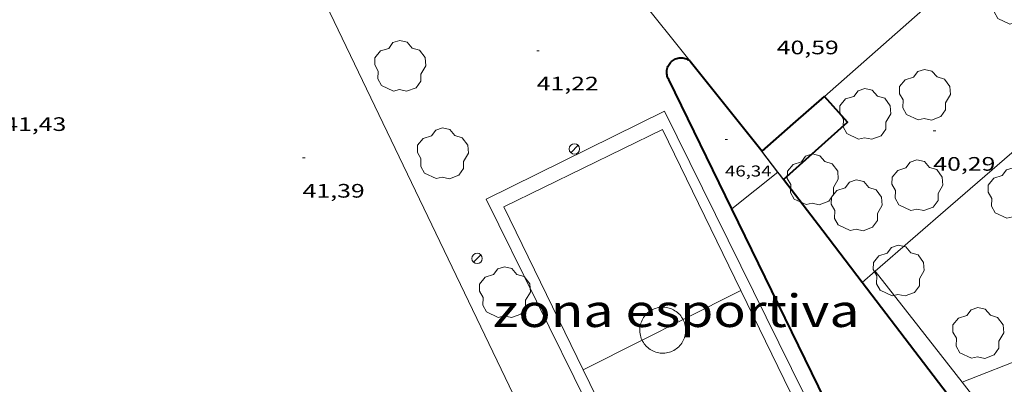
# Model space of a CAD drawing. Units: inches. Extents: x 452993 to 454009, y 4598997 to 4599502.
# Drawn here: x 453592 to 453668, y 4599186 to 4599214 of the extents above; entities that cross this region are included whole.
import ezdxf
from ezdxf.enums import TextEntityAlignment as Align

# ---------------------------------------------------------------- set-up
doc = ezdxf.new("R2010")
doc.units = ezdxf.units.IN
doc.header["$MEASUREMENT"] = 0
doc.linetypes.add('DGN Style 1', pattern=[6.297422240000001, 0.01047824, -6.286944000000001])
for name, color, linetype, lineweight in [('ARBRE', 7, 'Continuous', 0), ('CAMP DE ESPORTS', 7, 'Continuous', 0), ('COTA ALTIMETRICA', 7, 'Continuous', 0), ('COTA EDIFICI', 7, 'Continuous', 0), ('FACANA EXTERIOR', 7, 'Continuous', 0), ('FANAL', 7, 'Continuous', 0), ('LINIA VOLUMETRICA', 7, 'Continuous', 0), ('MITGERES', 7, 'Continuous', 0), ('MUR', 7, 'Continuous', 0)]:
    doc.layers.add(name, color=color, linetype=linetype, lineweight=lineweight)
doc.styles.add('Style-Arial', font='ARIAL.TTF')

# ---------------------------------------------------------------- blocks, each defined once
blk = doc.blocks.new('COTA')
at = {"color": 0, "linetype": 'ByBlock', "lineweight": -2}
blk.add_line((0, 0), (0.2, 0), dxfattribs=at)
blk = doc.blocks.new('FANAL')
at = {"color": 0, "linetype": 'ByBlock', "lineweight": -2}
blk.add_line((0.283, 0.283), (-0.283, -0.283), dxfattribs=at)
blk.add_circle((0.0002620689868927002, 0.0006722288131713868), 0.40000000060146, dxfattribs=at)
blk = doc.blocks.new('ARBRE')
at = {"color": 0, "linetype": 'ByBlock', "lineweight": -2, "flags": 128}
blk.add_lwpolyline([(-0.507, -1.872), (-1.415, -1.448), (-1.697, -0.9400000000000001), (-1.675, -0.342), (-1.951, 0.138), (-1.943, 0.686), (-1.511, 1.208), (-0.871, 1.406), (-0.543, 1.846), (-0.027, 2.012), (0.541, 1.882), (0.933, 1.428), (1.495, 1.262), (1.921, 0.6940000000000001), (1.969, 0.068), (1.593, -0.562), (1.593, -1.098), (1.229, -1.618), (0.505, -1.886), (-0.049, -1.762), (-0.507, -1.872)], dxfattribs=at)

msp = doc.modelspace()

# ---------------------------------------------------------------- linework, layer by layer
at = {"layer": 'CAMP DE ESPORTS', "color": 7, "linetype": 'Continuous', "lineweight": 0}
for points, elevation in [([(453643.3683366874, 4599191.307179486), (453647.802568398, 4599193.537983153)], 40.52758903140103), ([(453640.2167381513, 4599189.721651704), (453643.3683366874, 4599191.307179486)], 40.56350009884171), ([(453635.6916372071, 4599187.445132921), (453640.2167381513, 4599189.721651704)], 40.61506161701228), ([(453635.6915185137, 4599187.445073208), (453635.6916372071, 4599187.445132921)], 40.61506296947118)]:
    msp.add_lwpolyline(points, dxfattribs=dict(at, elevation=elevation))
at = {"layer": 'CAMP DE ESPORTS', "color": 7, "linetype": 'Continuous', "lineweight": 0, "elevation": 40.47706292784398, "flags": 128}
msp.add_lwpolyline([(453647.802568398, 4599193.537983153), (453647.8025835211, 4599193.537990761)], dxfattribs=at)
at = {"layer": 'CAMP DE ESPORTS', "color": 7, "linetype": 'Continuous', "lineweight": 0}
for points in [[(453593.0691189764, 4599143.497328466, 40.86306335399521), (453552.243709613, 4599229.682771854, 41.57506445788001), (453598.9959415633, 4599250.699449706, 41.84706487958881), (453630.946145862, 4599184.240332132, 41.22134720892559)], [(453647.802568398, 4599193.537983153, 40.47686979084536), (453641.7756679285, 4599205.894055645, 40.51106280825441), (453629.5916039461, 4599199.951138879, 40.61506296949601), (453635.6916372071, 4599187.445132921, 40.61506296949601)], [(453654.4664901917, 4599179.875919015, 40.43906269662561), (453647.802568398, 4599193.537983153, 40.47686979084536)], [(453640.2167381513, 4599189.721651704, 40.56641401300469), (453640.1995430374, 4599189.756042585, 40.56706289507681), (453640.1535437931, 4599189.865043103, 40.56906289817761), (453640.1155445916, 4599189.978043566, 40.57106290127841), (453640.0845454161, 4599190.093043979, 40.57206290282881), (453640.0615462605, 4599190.209044334, 40.57406290592961), (453640.0465471327, 4599190.327044629, 40.57606290903041), (453640.0395480247, 4599190.446044867, 40.57806291213122), (453640.0405489216, 4599190.564045044, 40.5790629136816), (453640.0495498385, 4599190.68304516, 40.58106291678241), (453640.0665507526, 4599190.800045212, 40.5830629198832), (453640.0915516791, 4599190.917045203, 40.58406292143361), (453640.1235525936, 4599191.031045137, 40.5860629245344), (453640.1645535071, 4599191.143045001, 40.58806292763521), (453640.211554407, 4599191.252044812, 40.58906292918561), (453640.2665552889, 4599191.357044558, 40.59106293228641), (453640.3285561514, 4599191.458044244, 40.59206293383681), (453640.3965569928, 4599191.555043879, 40.59306293538722), (453640.4715578147, 4599191.648043454, 40.59506293848801), (453640.5525586004, 4599191.735042973, 40.59606294003841), (453640.6385593483, 4599191.816042447, 40.59706294158881), (453640.7305600601, 4599191.891041866, 40.5980629431392), (453640.8275607415, 4599191.961041238, 40.59906294468962), (453640.9285613685, 4599192.023040568, 40.59906294468962), (453641.0335619486, 4599192.078039856, 40.60006294624001), (453641.1425624894, 4599192.127039105, 40.6010629477904), (453641.253562965, 4599192.167038324, 40.6010629477904), (453641.3675633997, 4599192.201037512, 40.6010629477904), (453641.4835637693, 4599192.226036672, 40.60206294934082), (453641.6015640888, 4599192.244035804, 40.60206294934082), (453641.71956434, 4599192.253034921, 40.60206294934082), (453641.8385645397, 4599192.255034023, 40.6010629477904), (453641.9575646787, 4599192.24903311, 40.6010629477904), (453642.0745647462, 4599192.2340322, 40.6010629477904), (453642.1915647608, 4599192.212031277, 40.60006294624001), (453642.3065647114, 4599192.182030358, 40.59906294468962), (453642.4195646058, 4599192.145029443, 40.59906294468962), (453642.5295644273, 4599192.099028537, 40.5980629431392), (453642.6355641972, 4599192.047027653, 40.59706294158881), (453642.7385639016, 4599191.987026779, 40.59606294003841), (453642.8375635543, 4599191.921025925, 40.59506293848801), (453642.9315631461, 4599191.848025098, 40.59406293693761), (453643.0195626831, 4599191.769024308, 40.59206293383681), (453643.103562176, 4599191.685023541, 40.59106293228641), (453643.1805616125, 4599191.595022817, 40.58906292918561), (453643.2515610018, 4599191.500022131, 40.58806292763521), (453643.3165603438, 4599191.400021482, 40.5860629245344), (453643.3683366874, 4599191.307179486, 40.58517021680884)], [(453643.3683366874, 4599191.307179486, 40.58517021680884), (453643.3745596446, 4599191.296020881, 40.58506292298401), (453643.4245589103, 4599191.189020337, 40.5830629198832), (453643.4675581347, 4599191.078019837, 40.58106291678241), (453643.5035573331, 4599190.965019389, 40.5790629136816), (453643.5315564964, 4599190.849018997, 40.57806291213122), (453643.5515556397, 4599190.732018664, 40.57606290903041), (453643.5645547645, 4599190.614018383, 40.57406290592961), (453643.5685538677, 4599190.495018168, 40.57206290282881), (453643.5645529663, 4599190.377018014, 40.57106290127841), (453643.5535520463, 4599190.258017913, 40.56906289817761), (453643.5335511275, 4599190.141017885, 40.56706289507681), (453643.5055502115, 4599190.026017918, 40.56606289352641), (453643.4705492923, 4599189.912018007, 40.5640628904256), (453643.428548385, 4599189.801018154, 40.56206288732481), (453643.377547494, 4599189.694018375, 40.5610628857744), (453643.3205466166, 4599189.590018646, 40.55906288267361), (453643.2565457586, 4599189.490018977, 40.55806288112321), (453643.1855449201, 4599189.394019366, 40.55706287957281), (453643.1095441194, 4599189.304019803, 40.55606287802241), (453643.0265433382, 4599189.218020299, 40.55406287492161), (453642.9375426007, 4599189.139020852, 40.55306287337121), (453642.8445419027, 4599189.066021445, 40.55306287337121), (453642.7455412409, 4599188.999022093, 40.55206287182081), (453642.6435406274, 4599188.939022775, 40.55106287027041), (453642.5375400611, 4599188.886023495, 40.55006286872001), (453642.4275395414, 4599188.840024259, 40.55006286872001), (453642.3145390779, 4599188.802025057, 40.5490628671696), (453642.2005386736, 4599188.772025877, 40.5490628671696), (453642.0835383176, 4599188.749026728, 40.5490628671696), (453641.9655380208, 4599188.7340276, 40.5490628671696), (453641.8475377848, 4599188.727028485, 40.5490628671696), (453641.7285376079, 4599188.728029389, 40.5490628671696), (453641.6095374917, 4599188.737030306, 40.55006286872001), (453641.4925374393, 4599188.75403122, 40.55006286872001), (453641.3765374491, 4599188.779032139, 40.55106287027041), (453641.2615375213, 4599188.812033063, 40.55106287027041), (453641.1505376526, 4599188.852033967, 40.55206287182081), (453641.0415378478, 4599188.900034868, 40.55306287337121), (453640.9365381023, 4599188.955035751, 40.55406287492161), (453640.8345384071, 4599189.016036619, 40.55506287647201), (453640.7375387803, 4599189.085037462, 40.55606287802241), (453640.6455392066, 4599189.160038276, 40.55806288112321), (453640.5585396864, 4599189.241039061, 40.55906288267361), (453640.4775402133, 4599189.327039809, 40.56006288422401), (453640.4535403962, 4599189.356040037, 40.5610628857744)], [(453640.4535403962, 4599189.356040037, 40.5610628857744), (453640.3795409871, 4599189.449040743, 40.56206288732481), (453640.3125416268, 4599189.547041402, 40.5640628904256), (453640.2525423152, 4599189.650042017, 40.56506289197601), (453640.2167381513, 4599189.721651704, 40.56641401300469)], [(453635.6916372071, 4599187.445132921, 40.61506296949601), (453637.2005940527, 4599184.351539412, 40.61506296949601)]]:
    msp.add_polyline3d(points, dxfattribs=at)
at = {"layer": 'FACANA EXTERIOR', "color": 1, "linetype": 'Continuous', "lineweight": 40, "extrusion": (-0.7718584731775018, -0.6165317780535431, 0.1553160134507473), "elevation": -3185701.584504307, "flags": 128}
msp.add_lwpolyline([(-3310426.777983285, 500915.1583708366), (-3310422.354200152, 500915.1836779817), (-3310417.929011567, 500915.2099974127)], dxfattribs=at)
at = {"layer": 'FACANA EXTERIOR', "color": 1, "linetype": 'Continuous', "lineweight": 40, "extrusion": (-0.4754984754550494, 0.622055331129278, 0.6220517380841952), "elevation": 2645278.706713203, "flags": 128}
msp.add_lwpolyline([(-3153492.854275124, -2101537.741681174), (-3153496.030970763, -2101538.085242622), (-3153499.208273707, -2101538.430081253)], dxfattribs=at)
at = {"layer": 'FACANA EXTERIOR', "color": 1, "linetype": 'Continuous', "lineweight": 40, "extrusion": (0.01733001062949326, -0.06532319637561536, 0.9977136617020208), "elevation": -292526.8915986645, "flags": 128}
msp.add_lwpolyline([(1617837.482405935, 4319200.020875142), (1617843.377232922, 4319203.009801243), (1617842.163127601, 4319205.392064124)], dxfattribs=at)
at = {"layer": 'FACANA EXTERIOR', "color": 1, "linetype": 'Continuous', "lineweight": 40, "extrusion": (0.1186526783860271, -9.229117595236879e-07, 0.992935819633359), "elevation": 53868.45855365193, "flags": 128}
msp.add_lwpolyline([(4599197.684446369, -450411.5010408284), (4599201.637451921, -450408.4585426346), (4599205.591457474, -450405.4160444408)], dxfattribs=at)
at = {"layer": 'FACANA EXTERIOR', "color": 1, "linetype": 'Continuous', "lineweight": 40, "extrusion": (-0.1534381414442749, -0.2055132164963149, 0.9665511132865481), "elevation": -1014759.617383322, "flags": 128}
msp.add_lwpolyline([(-2387983.996179731, 3824405.183186339), (-2387983.007099094, 3824407.686367308), (-2387996.897939908, 3824411.772556802)], dxfattribs=at)
at = {"layer": 'FACANA EXTERIOR', "color": 1, "linetype": 'Continuous', "lineweight": 40}
for points in [[(453647.1056300901, 4599199.818005784, 45.22107011063841), (453642.2586978438, 4599209.73805794, 46.00707132925281), (453642.2156984145, 4599209.822058396, 46.00607132770241), (453642.1786990173, 4599209.909058813, 46.00607132770241), (453642.1506996491, 4599209.998059163, 46.00507132615201), (453642.1297003147, 4599210.090059465, 46.00507132615201), (453642.1167010001, 4599210.183059708, 46.00407132460161), (453642.1117017056, 4599210.277059892, 46.00307132305121), (453642.1137024219, 4599210.371060021, 46.00307132305121), (453642.1247031523, 4599210.465060085, 46.00207132150081), (453642.1437038797, 4599210.557060083, 46.00207132150081), (453642.170704612, 4599210.648060019, 46.00107131995041), (453642.2047053249, 4599210.735059896, 46.00007131840001), (453642.2457060334, 4599210.820059716, 46.00007131840001), (453642.2937067224, 4599210.901059478, 45.99907131684961), (453642.3497073859, 4599210.977059172, 45.99907131684961), (453642.4107080192, 4599211.048058818, 45.99907131684961), (453642.4777086238, 4599211.114058413, 45.99807131529921), (453642.5507091923, 4599211.174057951, 45.99807131529921), (453642.6277097214, 4599211.228057452, 45.9970713137488), (453642.7097102051, 4599211.275056901, 45.9970713137488), (453642.7947106404, 4599211.315056318, 45.9970713137488), (453642.8837110212, 4599211.347055693, 45.9970713137488), (453642.9737113504, 4599211.372055048, 45.9970713137488), (453643.0667116235, 4599211.389054369, 45.9970713137488), (453643.1607118375, 4599211.39805367, 45.99607131219841), (453643.2547119909, 4599211.399052959, 45.9970713137488), (453643.3487120835, 4599211.392052235, 45.9970713137488), (453643.4417121139, 4599211.377051505, 45.9970713137488), (453643.532712088, 4599211.355050781, 45.9970713137488), (453643.6217119908, 4599211.324050058, 45.9970713137488), (453643.7087118374, 4599211.286049338, 45.9970713137488), (453643.790711623, 4599211.241048646, 45.99807131529921), (453643.869711351, 4599211.189047967, 45.99807131529921), (453643.9147111476, 4599211.15304757, 45.99807131529921)], [(453646.6681295461, 4599174.83286055, 43.74741910668378), (453656.8544938333, 4599179.867900884, 43.63906765790561), (453647.1056300901, 4599199.818005784, 45.22107011063841)]]:
    msp.add_polyline3d(points, dxfattribs=at)
at = {"layer": 'LINIA VOLUMETRICA', "color": 1, "linetype": 'Continuous', "lineweight": 20, "elevation": 46.09507146568801, "flags": 128}
msp.add_lwpolyline([(453647.1056300901, 4599199.818005784), (453648.8806434797, 4599201.21999449), (453650.6546568678, 4599202.621983204)], dxfattribs=at)
at = {"layer": 'MITGERES', "color": 1, "linetype": 'Continuous', "lineweight": 30, "extrusion": (0.1176536576513444, -0.0009344797887298214, 0.9930542500733708), "elevation": 49121.64034926685, "flags": 128}
msp.add_lwpolyline([(4602660.624421596, -414205.1635450238), (4602662.221629553, -414203.9141525759), (4602662.236763997, -414203.9311511125)], dxfattribs=at)
at = {"layer": 'MITGERES', "color": 1, "linetype": 'Continuous', "lineweight": 30, "extrusion": (0.5004611815745889, 0.3084757506356872, 0.8089383888818207), "elevation": 1645814.367683234, "flags": 128}
msp.add_lwpolyline([(3677166.02512664, -2264553.822037488), (3677166.375249517, -2264553.779512708), (3677166.725045839, -2264553.735286937)], dxfattribs=at)
at = {"layer": 'MUR', "color": 1, "linetype": 'Continuous', "lineweight": 20, "extrusion": (0.6593958076177874, -0.751795962277057, -9.558606243607547e-13), "elevation": -3158528.638596317, "flags": 128}
msp.add_lwpolyline([(3373754.185318419, 45.77006794269487), (3373764.835901959, 44.86806654423408), (3373775.486485498, 43.96706514732367)], dxfattribs=at)
at = {"layer": 'MUR', "color": 1, "linetype": 'Continuous', "lineweight": 20, "extrusion": (0.01103512601496935, -0.01378796549286482, 0.9998440468400067), "elevation": -58366.74923899813, "flags": 128}
msp.add_lwpolyline([(453611.8010909272, 4598848.593076195), (453615.8350714627, 4598843.553558731)], dxfattribs=at)
at = {"layer": 'MUR', "color": 1, "linetype": 'Continuous', "lineweight": 20}
for points, elevation in [([(453670.7207129181, 4599205.908836052), (453663.9226577946, 4599200.032878522), (453658.1276811449, 4599195.023824918)], 41.89106494782027), ([(453664.8075564478, 4599186.494850816), (453661.4845834896, 4599190.737882608), (453658.1276811449, 4599195.023824918)], 39.52806128424709), ([(453664.8075564448, 4599186.494850815), (453669.9185794608, 4599188.48381512), (453675.0404748518, 4599190.477729643)], 39.50006124083302)]:
    msp.add_lwpolyline(points, dxfattribs=dict(at, elevation=elevation))
at = {"layer": 'MUR', "color": 1, "linetype": 'Continuous', "lineweight": 20, "flags": 128}
for points, elevation in [([(453658.1276811449, 4599195.023824918), (453657.1236026601, 4599194.155920997)], 43.31835423764347), ([(453658.1276811449, 4599195.023824918), (453658.127610805, 4599195.023914725)], 39.74205939503371), ([(453664.5805070726, 4599180.03384252), (453667.9415309331, 4599182.491820831), (453664.8075564485, 4599186.494850815)], 39.07306057825917)]:
    msp.add_lwpolyline(points, dxfattribs=dict(at, elevation=elevation))
at = {"layer": 'MUR', "color": 1, "linetype": 'Continuous', "lineweight": 20}
for points in [[(453641.9406789889, 4599207.318056602, 41.0790636888816), (453628.2376064524, 4599200.558150094, 41.21506389973602), (453635.9641989043, 4599184.894937392, 41.21506389973602)], [(453646.6034556828, 4599175.168607703, 41.09986759604979), (453655.6084899515, 4599179.610909939, 40.87906337880161), (453641.9406789889, 4599207.318056602, 41.0790636888816)]]:
    msp.add_polyline3d(points, dxfattribs=at)

# ---------------------------------------------------------------- block references
at = {"layer": 'ARBRE', "color": 3, "linetype": 'Continuous', "lineweight": 0, "xscale": 1.000001550400009, "yscale": 1.000001550399986, "zscale": 1.0000015504, "rotation": 359.9995652666707}
for p in [(453668.9787857662, 4599215.865864702, 40.3970626315088), (453621.6086732796, 4599210.720216146, 41.63906455710561), (453661.9537190305, 4599208.505906594, 40.40506264391201), (453657.3687007532, 4599207.033939101, 40.6610630408144), (453624.8936274298, 4599204.006180813, 41.59906449508961), (453653.3296563562, 4599202.007961955, 40.62106297879841), (453661.3716653872, 4599201.554900235, 40.40506264391201), (453668.7666722769, 4599200.951843189, 39.28106090126241), (453656.7066464851, 4599200.016933246, 40.45306271833122), (453659.9346134382, 4599195.001900977, 39.64106145940641), (453629.6605539524, 4599193.348128119, 41.34306409818722), (453666.0515865775, 4599190.211847137, 39.06506056637601)]:
    msp.add_blockref('ARBRE', p, dxfattribs=at)
at = {"layer": 'COTA ALTIMETRICA', "color": 7, "linetype": 'Continuous', "lineweight": 0, "xscale": 1.000001550400009, "yscale": 1.000001550399986, "zscale": 1.0000015504, "rotation": 359.9995652666707}
for p in [(453632.1106988715, 4599211.947138363, 41.21706390283681), (453662.5996993788, 4599205.783897473, 40.28906246406561), (453614.122608538, 4599203.717262089, 41.38506416330401)]:
    msp.add_blockref('COTA', p, dxfattribs=at)
at = {"layer": 'COTA EDIFICI', "color": 7, "linetype": 'Continuous', "lineweight": 0, "xscale": 1.000001550400009, "yscale": 1.000001550399986, "zscale": 1.0000015504, "rotation": 359.9995652666707}
msp.add_blockref('COTA', (453646.5876696072, 4599205.132017953, 46.33507183778401), dxfattribs=at)
at = {"layer": 'FANAL', "color": 7, "linetype": 'Continuous', "lineweight": 0, "xscale": 1.000001550400009, "yscale": 1.000001550399986, "zscale": 1.0000015504, "rotation": 359.9995652666707}
for p in [(453635.0096461256, 4599204.403104672, 41.07106367647841), (453627.5315707587, 4599195.998148381, 40.94306347802721)]:
    msp.add_blockref('FANAL', p, dxfattribs=at)

# ---------------------------------------------------------------- texts
at = {"layer": 'CAMP DE ESPORTS', "color": 7, "linetype": 'DGN Style 1', "lineweight": 0, "style": 'Style-Arial', "width": 1.206399834880132}
msp.add_text('zona esportiva', height=2.500005876003101, rotation=359.99956526667, dxfattribs=at).set_placement((453642.8364156609, 4599191.985027032), align=Align.MIDDLE_CENTER)
at = {"layer": 'COTA ALTIMETRICA', "color": 7, "linetype": 'Continuous', "lineweight": 0, "style": 'Style-Arial', "width": 1.333331428571429}
for s, p in [('40,59', (453650.5627333669, 4599212.722999562, 40.59306293538722)), ('41,22', (453632.1106836965, 4599209.947135262, 41.21706390283681)), ('41,43', (453591.1815966364, 4599206.836440991, 41.43306423772321)), ('40,29', (453662.5996842037, 4599203.783894372, 40.28906246406561)), ('41,39', (453614.1225933629, 4599201.717258989, 41.38506416330401))]:
    msp.add_text(s, height=1.05000162792, rotation=359.99956526667, dxfattribs=at).set_placement(p, align=Align.TOP_LEFT)
at = {"layer": 'COTA EDIFICI', "color": 7, "linetype": 'Continuous', "lineweight": 0, "style": 'Style-Arial', "width": 1.25}
msp.add_text('46,34', height=0.8400013023360002, rotation=359.99956526667, dxfattribs=at).set_placement((453646.5876544321, 4599203.132014854, 46.33507183778401), align=Align.TOP_LEFT)

doc.saveas('drawing.dxf')
